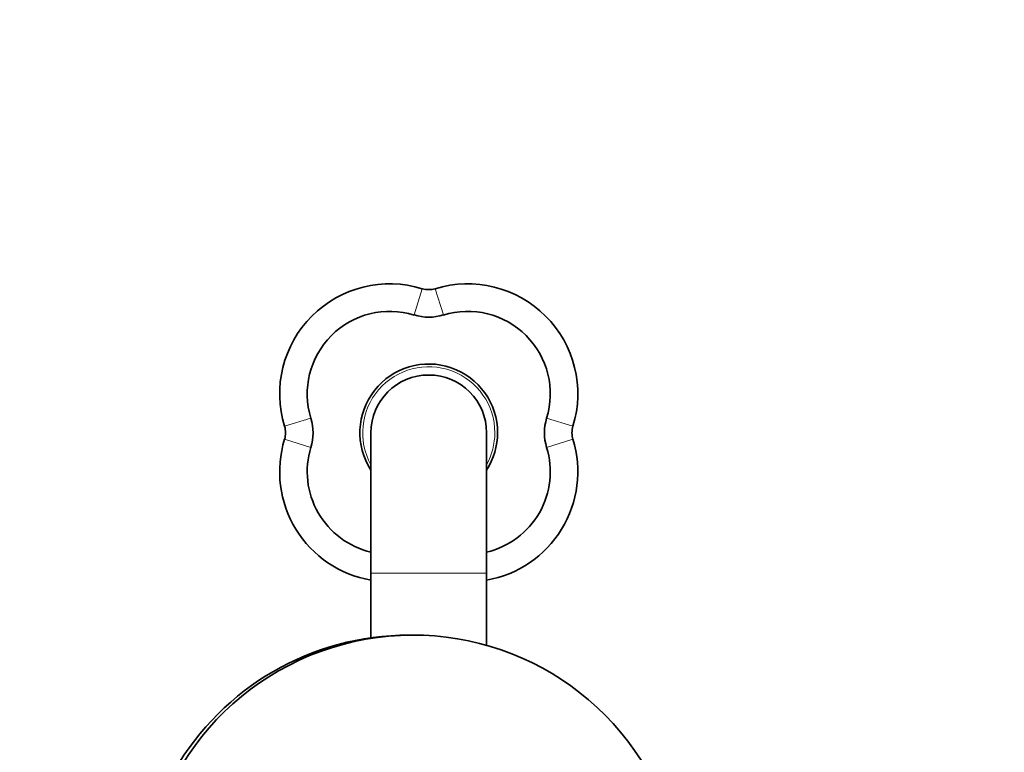
# Model space of a CAD drawing. Units: millimetres. Extents: x 0 to 1478, y 0 to 1758.
# Drawn here: x 590 to 768, y 746 to 879 of the extents above; entities that cross this region are included whole.
import ezdxf
from ezdxf import colors
from ezdxf.entities.mleader import LeaderData, LeaderLine
from ezdxf.math import Vec2, Vec3

# ---------------------------------------------------------------- set-up
doc = ezdxf.new("R2010")
doc.units = ezdxf.units.MM
doc.layers.add('DV3_Défaut', color=7, linetype='Continuous')
doc.layers.add('Défaut', color=7, linetype='Continuous')

# ---------------------------------------------------------------- blocks, each defined once
blk = doc.blocks.new('_DOT')
at = {"color": 0}
blk.add_line((0, 0), (-1, 0), dxfattribs=at)
at = {"color": 0, "const_width": 0.333}
blk.add_lwpolyline([(-0.1665, 0, 1), (0.1665, 0, 1)], format="xyb", close=True, dxfattribs=at)
blk = doc.blocks.new('SE2')
at = {"layer": 'DV3_Défaut', "color": 7, "linetype": 'Continuous', "lineweight": 18}
for p, q in [((661.15, 825.26), (662.62, 830.03)), ((666.45, 825.26), (664.98, 830.03)), ((642.4, 806.5), (637.62, 805.03)), ((689.98, 805.03), (685.21, 806.5)), ((642.4, 801.2), (637.62, 802.67)), ((689.98, 802.67), (685.21, 801.2)), ((674.3, 778.35), (653.3, 778.35))]:
    blk.add_line(p, q, dxfattribs=at)
at = {"layer": 'DV3_Défaut', "color": 7, "linetype": 'Continuous', "lineweight": 35}
for p, q in [((653.3, 803.85), (653.3, 778.35)), ((674.3, 778.35), (674.3, 803.85)), ((653.3, 778.35), (653.3, 766.62)), ((674.3, 765.25), (674.3, 778.35)), ((660.95, 767.1), (660.18, 767.1))]:
    blk.add_line(p, q, dxfattribs=at)
for centre, radius, start, end in [((656.73, 810.92), 20, 72.8648, 197.1352), ((663.8, 833.86), 4, 252.8648, 287.1352), ((670.87, 810.92), 20, 342.8648, 107.1352), ((656.73, 810.92), 15, 72.8648, 197.1352), ((663.8, 833.86), 9, 252.8648, 287.1352), ((670.87, 810.92), 15, 342.8648, 107.1352), ((663.8, 803.85), 12.5, 0, 212.8599), ((663.8, 803.85), 10.5, 0, 180), ((633.8, 803.85), 9, 342.8648, 17.1352), ((693.81, 803.85), 9, 162.8648, 197.1352), ((633.8, 803.85), 4, 342.8648, 17.1352), ((693.81, 803.85), 4, 162.8648, 197.1352), ((663.8, 803.85), 12.5, 327.1401, 0), ((656.73, 796.78), 20, 162.8648, 260.1281), ((656.73, 796.78), 15, 162.8648, 256.7856), ((670.87, 796.78), 20, 279.8719, 17.1352), ((670.87, 796.78), 15, 283.2144, 17.1352)]:
    blk.add_arc(centre, radius, start, end, dxfattribs=at)
at = {"layer": 'DV3_Défaut', "color": 7, "linetype": 'Continuous', "lineweight": 18}
for start, end in [(0, 208.955), (331.045, 0)]:
    blk.add_arc((663.8, 803.85), 12, start, end, dxfattribs=at)
at = {"layer": 'DV3_Défaut', "color": 7, "linetype": 'Continuous', "lineweight": 35}
for centre, start_param, end_param in [((660.95, 717.85), -1.132102, 4.27323), ((660.18, 717.85), 0, 3.141593)]:
    blk.add_ellipse(centre, major_axis=(0, 49.25), ratio=0.997916, start_param=start_param, end_param=end_param, dxfattribs=at)

msp = doc.modelspace()

# ---------------------------------------------------------------- block references
at = {"layer": 'Défaut'}
msp.add_blockref('SE2', (0, 0), dxfattribs=at)

# ---------------------------------------------------------------- leaders
at = {"layer": 'Défaut', "color": 7, "linetype": 'Continuous', "lineweight": 18}
ml = msp.add_multileader_mtext('Standard', dxfattribs=at)
ml.set_content('{\\pxsm0.9;\\fSolid Edge ISO|b1||i0||c0|p34;\\W1.;17/03/2023\\P}', color=256)
ml.set_leader_properties()
ml.set_arrow_properties(name='DOT')
ml.build(insert=Vec2(0, 0))
ml.multileader.update_dxf_attribs({"leader_type": 0, "dogleg_length": 0, "arrow_head_size": 12})
ctx = ml.context
ctx.base_point, ctx.char_height, ctx.arrow_head_size, ctx.landing_gap_size = Vec3(1390.41, 1750.71), 12, 12, 4.2
notes = []
notes.append((ctx, [(0, (0, 0, 0), (0, 0), (1, 0), 1, [])]))
ctx.mtext.insert = Vec3(1392.41, 1756.83)
for ctx, leaders in notes:
    for number, flags, end, landing, length, lines in leaders:
        leader = LeaderData()
        leader.index, (leader.has_last_leader_line, leader.has_dogleg_vector, leader.attachment_direction) = number, flags
        leader.last_leader_point, leader.dogleg_vector, leader.dogleg_length = Vec3(end), Vec3(landing), length
        for number, points, colour, breaks in lines:
            line = LeaderLine()
            line.index, line.vertices, line.color, line.breaks = number, Vec3.list(points), colors.encode_raw_color(colour), breaks
            leader.lines.append(line)
        ctx.leaders.append(leader)

doc.saveas('drawing.dxf')
